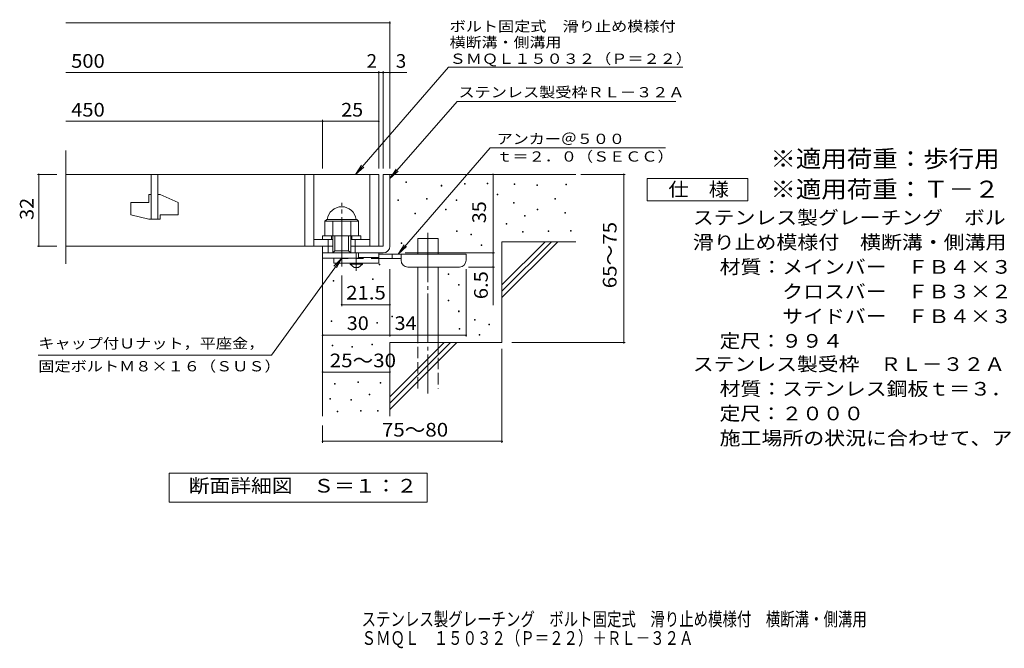
# Model space of a CAD drawing. Units: millimetres. Extents: x -1570 to 1733, y -1382 to 1245.
# Drawn here: x -1570 to 626, y -1382 to 20 of the extents above; entities that cross this region are included whole.
import ezdxf

# ---------------------------------------------------------------- set-up
doc = ezdxf.new("R2010")
doc.units = ezdxf.units.MM
doc.header["$LTSCALE"] = 10
for name, pattern in [('JWW_CENTER1', [6.773333, 4.233333, -0.846667, 0.846667, -0.846667]), ('JWW_CENTER2', [13.546667, 11.006667, -0.846667, 0.846667, -0.846667]), ('JWW_DASHED2', [3.386667, 1.693333, -1.693333]), ('JWW_DASHED3', [3.386667, 2.54, -0.846667])]:
    doc.linetypes.add(name, pattern=pattern)
for name, color, linetype in [('D-0', 7, 'Continuous'), ('D-1', 7, 'Continuous'), ('D-2', 7, 'Continuous'), ('D-4', 7, 'Continuous'), ('D-5', 7, 'Continuous'), ('D-6', 7, 'Continuous'), ('D-9', 7, 'Continuous'), ('F-5ﾚｲﾔ', 7, 'Continuous')]:
    doc.layers.add(name, color=color, linetype=linetype)
doc.styles.add('ＭＳ ゴシック', font='txt', dxfattribs={"height": 1})

msp = doc.modelspace()

# ---------------------------------------------------------------- linework, layer by layer
at = {"layer": 'D-0', "color": 7, "linetype": 'Continuous', "lineweight": 9}
for p, q in [((-708.3, -343.1), (-708.3, -341.6)), ((-708.3, -341.6), (-706.8, -341.6)), ((-706.8, -343.1), (-708.3, -343.1)), ((-706.8, -341.6), (-706.8, -343.1)), ((-630, -351.2), (-630, -349.7)), ((-630, -349.7), (-628.5, -349.7)), ((-628.5, -351.2), (-630, -351.2)), ((-628.5, -349.7), (-628.5, -351.2)), ((-577.3, -347.2), (-577.3, -345.7)), ((-577.3, -345.7), (-575.8, -345.7)), ((-575.8, -347.2), (-577.3, -347.2)), ((-575.8, -345.7), (-575.8, -347.2)), ((-527.3, -346.6), (-527.3, -345.1)), ((-527.3, -345.1), (-525.8, -345.1)), ((-525.8, -346.6), (-527.3, -346.6)), ((-525.8, -345.1), (-525.8, -346.6)), ((-467.1, -347.6), (-467.1, -346.1)), ((-467.1, -346.1), (-465.6, -346.1)), ((-465.6, -347.6), (-467.1, -347.6)), ((-465.6, -346.1), (-465.6, -347.6)), ((-416.4, -350.3), (-416.4, -348.8)), ((-416.4, -348.8), (-414.9, -348.8)), ((-414.9, -350.3), (-416.4, -350.3)), ((-414.9, -348.8), (-414.9, -350.3)), ((-351.4, -348.3), (-351.4, -346.8)), ((-351.4, -346.8), (-349.9, -346.8)), ((-349.9, -348.3), (-351.4, -348.3)), ((-349.9, -346.8), (-349.9, -348.3)), ((-504.4, -370.6), (-504.4, -369.1)), ((-504.4, -369.1), (-502.9, -369.1)), ((-502.9, -370.6), (-504.4, -370.6)), ((-502.9, -369.1), (-502.9, -370.6)), ((-726.3, -383.4), (-726.3, -381.9)), ((-726.3, -381.9), (-724.8, -381.9)), ((-724.8, -383.4), (-726.3, -383.4)), ((-724.8, -381.9), (-724.8, -383.4)), ((-662.7, -380.7), (-662.7, -379.2)), ((-662.7, -379.2), (-661.2, -379.2)), ((-661.2, -380.7), (-662.7, -380.7)), ((-661.2, -379.2), (-661.2, -380.7)), ((-596.4, -383.4), (-596.4, -381.9)), ((-596.4, -381.9), (-594.9, -381.9)), ((-594.9, -383.4), (-596.4, -383.4)), ((-594.9, -381.9), (-594.9, -383.4)), ((-468.5, -389.6), (-468.5, -388.1)), ((-468.5, -388.1), (-467, -388.1)), ((-467, -389.6), (-468.5, -389.6)), ((-467, -388.1), (-467, -389.6)), ((-375.8, -380.8), (-375.8, -379.3)), ((-375.8, -379.3), (-374.3, -379.3)), ((-374.3, -380.8), (-375.8, -380.8)), ((-374.3, -379.3), (-374.3, -380.8)), ((-688.4, -413.2), (-688.4, -411.7)), ((-688.4, -411.7), (-686.9, -411.7)), ((-686.9, -413.2), (-688.4, -413.2)), ((-686.9, -411.7), (-686.9, -413.2)), ((-620.1, -404.4), (-620.1, -402.9)), ((-620.1, -402.9), (-618.6, -402.9)), ((-618.6, -404.4), (-620.1, -404.4)), ((-618.6, -402.9), (-618.6, -404.4)), ((-443.5, -418.7), (-443.5, -417.2)), ((-443.5, -417.2), (-442, -417.2)), ((-442, -417.2), (-442, -418.7)), ((-415.7, -404.5), (-415.7, -403)), ((-415.7, -403), (-414.2, -403)), ((-414.2, -404.5), (-415.7, -404.5)), ((-414.2, -403), (-414.2, -404.5)), ((-353.5, -411.9), (-353.5, -410.4)), ((-353.5, -410.4), (-352, -410.4)), ((-352, -411.9), (-353.5, -411.9)), ((-352, -410.4), (-352, -411.9)), ((-484.9, -436.2), (-484.9, -434.7)), ((-484.9, -434.7), (-483.4, -434.7)), ((-483.4, -436.2), (-484.9, -436.2)), ((-483.4, -434.7), (-483.4, -436.2)), ((-442, -418.7), (-443.5, -418.7)), ((-595.7, -452.5), (-595.7, -451)), ((-595.7, -451), (-594.2, -451)), ((-594.2, -452.5), (-595.7, -452.5)), ((-594.2, -451), (-594.2, -452.5)), ((-563.2, -459.9), (-563.2, -458.4)), ((-563.2, -458.4), (-561.7, -458.4)), ((-561.7, -459.9), (-563.2, -459.9)), ((-561.7, -458.4), (-561.7, -459.9)), ((-448.2, -453.9), (-448.2, -452.4)), ((-448.2, -452.4), (-446.7, -452.4)), ((-446.7, -453.9), (-448.2, -453.9)), ((-446.7, -452.4), (-446.7, -453.9)), ((-390.7, -452.5), (-390.7, -451)), ((-390.7, -451), (-389.2, -451)), ((-389.2, -452.5), (-390.7, -452.5)), ((-389.2, -451), (-389.2, -452.5)), ((-341.3, -451.8), (-341.3, -450.3)), ((-341.3, -450.3), (-339.8, -450.3)), ((-339.8, -451.8), (-341.3, -451.8)), ((-339.8, -450.3), (-339.8, -451.8)), ((-719.1, -479.5), (-719.1, -478)), ((-719.1, -478), (-717.6, -478)), ((-717.6, -479.5), (-719.1, -479.5)), ((-717.6, -478), (-717.6, -479.5)), ((-540.3, -483.9), (-540.3, -482.4)), ((-540.3, -482.4), (-538.8, -482.4)), ((-538.8, -482.4), (-538.8, -483.9)), ((-538.8, -483.9), (-540.3, -483.9)), ((-767.8, -527.1), (-767.8, -525.6)), ((-767.8, -525.6), (-766.3, -525.6)), ((-766.3, -525.6), (-766.3, -527.1)), ((-766.3, -527.1), (-767.8, -527.1)), ((-613.9, -548.3), (-613.9, -546.8)), ((-613.9, -546.8), (-612.4, -546.8)), ((-612.4, -548.3), (-613.9, -548.3)), ((-612.4, -546.8), (-612.4, -548.3)), ((-870.9, -563.7), (-870.9, -562.2)), ((-870.9, -562.2), (-869.4, -562.2)), ((-869.4, -563.7), (-870.9, -563.7)), ((-869.4, -562.2), (-869.4, -563.7)), ((-782.7, -559.4), (-782.7, -557.9)), ((-782.7, -557.9), (-781.2, -557.9)), ((-781.2, -559.4), (-782.7, -559.4)), ((-781.2, -557.9), (-781.2, -559.4)), ((-591.1, -572.3), (-591.1, -570.8)), ((-591.1, -570.8), (-589.6, -570.8)), ((-589.6, -570.8), (-589.6, -572.3)), ((-589.6, -572.3), (-591.1, -572.3)), ((-613.9, -607.4), (-613.9, -605.9)), ((-613.9, -605.9), (-612.4, -605.9)), ((-612.4, -607.4), (-613.9, -607.4)), ((-612.4, -605.9), (-612.4, -607.4)), ((-591.1, -631.4), (-591.1, -629.9)), ((-591.1, -629.9), (-589.6, -629.9)), ((-589.6, -631.4), (-591.1, -631.4)), ((-589.6, -629.9), (-589.6, -631.4)), ((-875.1, -653.2), (-875.1, -651.7)), ((-875.1, -651.7), (-873.6, -651.7)), ((-873.6, -653.2), (-875.1, -653.2)), ((-873.6, -651.7), (-873.6, -653.2)), ((-772.9, -657.3), (-772.9, -655.8)), ((-772.9, -655.8), (-771.4, -655.8)), ((-771.4, -657.3), (-772.9, -657.3)), ((-771.4, -655.8), (-771.4, -657.3)), ((-740, -643), (-740, -641.5)), ((-740, -641.5), (-738.5, -641.5)), ((-738.5, -643), (-740, -643)), ((-738.5, -641.5), (-738.5, -643)), ((-555.2, -650.1), (-555.2, -648.6)), ((-555.2, -648.6), (-553.7, -648.6)), ((-553.7, -650.1), (-555.2, -650.1)), ((-553.7, -648.6), (-553.7, -650.1)), ((-589.7, -670.4), (-589.7, -668.9)), ((-589.7, -668.9), (-588.2, -668.9)), ((-588.2, -670.4), (-589.7, -670.4)), ((-588.2, -668.9), (-588.2, -670.4)), ((-523.3, -660.9), (-523.3, -659.4)), ((-523.3, -659.4), (-521.8, -659.4)), ((-521.8, -660.9), (-523.3, -660.9)), ((-521.8, -659.4), (-521.8, -660.9)), ((-544.9, -683.8), (-544.9, -682.3)), ((-544.9, -682.3), (-543.4, -682.3)), ((-543.4, -683.8), (-544.9, -683.8)), ((-543.4, -682.3), (-543.4, -683.8)), ((-872.7, -707.6), (-872.7, -706.1)), ((-872.7, -706.1), (-871.2, -706.1)), ((-871.2, -707.6), (-872.7, -707.6)), ((-871.2, -706.1), (-871.2, -707.6)), ((-828.6, -710.6), (-828.6, -709.1)), ((-828.6, -709.1), (-827.1, -709.1)), ((-827.1, -710.6), (-828.6, -710.6)), ((-827.1, -709.1), (-827.1, -710.6)), ((-784.4, -705.3), (-784.4, -703.8)), ((-784.4, -703.8), (-782.9, -703.8)), ((-782.9, -705.3), (-784.4, -705.3)), ((-782.9, -703.8), (-782.9, -705.3)), ((-815.6, -789), (-815.6, -787.5)), ((-815.6, -787.5), (-814.1, -787.5)), ((-814.1, -789), (-815.6, -789)), ((-814.1, -787.5), (-814.1, -789)), ((-765.8, -791), (-765.8, -789.5)), ((-765.8, -789.5), (-764.3, -789.5)), ((-764.3, -789.5), (-764.3, -791)), ((-867.4, -792.9), (-867.4, -791.4)), ((-867.4, -791.4), (-865.9, -791.4)), ((-865.9, -792.9), (-867.4, -792.9)), ((-865.9, -791.4), (-865.9, -792.9)), ((-764.3, -791), (-765.8, -791)), ((-878.1, -826.4), (-878.1, -824.9)), ((-878.1, -824.9), (-876.6, -824.9)), ((-876.6, -826.4), (-878.1, -826.4)), ((-876.6, -824.9), (-876.6, -826.4)), ((-830.9, -828.6), (-830.9, -827.1)), ((-830.9, -827.1), (-829.4, -827.1)), ((-829.4, -828.6), (-830.9, -828.6)), ((-829.4, -827.1), (-829.4, -828.6)), ((-790.5, -816.8), (-790.5, -815.3)), ((-790.5, -815.3), (-789, -815.3)), ((-789, -816.8), (-790.5, -816.8)), ((-789, -815.3), (-789, -816.8)), ((-861.7, -854.9), (-861.7, -853.4)), ((-861.7, -853.4), (-860.2, -853.4)), ((-860.2, -854.9), (-861.7, -854.9)), ((-860.2, -853.4), (-860.2, -854.9)), ((-809.9, -853.4), (-809.9, -851.9)), ((-809.9, -851.9), (-808.4, -851.9)), ((-808.4, -853.4), (-809.9, -853.4)), ((-808.4, -851.9), (-808.4, -853.4)), ((-771.9, -853.4), (-771.9, -851.9)), ((-771.9, -851.9), (-770.4, -851.9)), ((-770.4, -853.4), (-771.9, -853.4)), ((-770.4, -851.9), (-770.4, -853.4))]:
    msp.add_line(p, q, dxfattribs=at)
at = {"layer": 'D-1', "color": 2, "linetype": 'Continuous', "lineweight": 9}
for p, q in [((-759, -325.4), (-759, -485.4)), ((-759, -325.4), (-744, -325.4)), ((-744, -485.4), (-744, -325.4)), ((-889, -429.9), (-885, -425.9)), ((-889, -429.9), (-814, -429.9)), ((-889, -462.4), (-889, -429.9)), ((-885, -425.9), (-818, -425.9)), ((-871.5, -500.4), (-871.5, -429.9)), ((-831.5, -500.4), (-831.5, -429.9)), ((-814, -429.9), (-818, -425.9)), ((-814, -462.4), (-814, -429.9)), ((-914, -470.4), (-871.5, -470.4)), ((-894, -470.4), (-894, -462.4)), ((-894, -462.4), (-809, -462.4)), ((-881.5, -500.4), (-881.5, -470.4)), ((-874, -470.4), (-874, -462.4)), ((-866.5, -495.4), (-866.5, -462.4)), ((-836.5, -495.4), (-836.5, -462.4)), ((-831.5, -470.4), (-789, -470.4)), ((-829, -470.4), (-829, -462.4)), ((-821.5, -500.4), (-821.5, -470.4)), ((-809, -470.4), (-809, -462.4)), ((-894, -500.4), (-894, -485.4)), ((-894, -511.9), (-894, -485.4)), ((-894, -485.4), (-871.5, -485.4)), ((-894, -500.4), (-759, -500.4)), ((-871.5, -500.4), (-866.5, -495.4)), ((-866.5, -495.4), (-836.5, -495.4)), ((-836.5, -495.4), (-831.5, -500.4)), ((-831.5, -485.4), (-759, -485.4)), ((-814, -511.9), (-814, -500.4)), ((-814, -511.9), (-894, -511.9))]:
    msp.add_line(p, q, dxfattribs=at)
at = {"layer": 'D-1', "color": 2, "linetype": 'JWW_CENTER2', "lineweight": 9}
msp.add_line((-851.5, -530.9), (-851.5, -388.8), dxfattribs=at)
at = {"layer": 'D-1', "color": 2, "linetype": 'Continuous', "lineweight": 9}
for centre, radius, start, end in [((-851.5, -429.9), 32.5, 7.0697, 172.9303), ((-759, -485.4), 15, 270, 0)]:
    msp.add_arc(centre, radius, start, end, dxfattribs=at)
at = {"layer": 'D-2', "color": 3, "linetype": 'Continuous', "lineweight": 9}
for p, q in [((-1466.7, -525.1), (-1466.7, -272.3)), ((-1466.7, -325.4), (-769, -325.4)), ((-1276.5, -325.4), (-1276.5, -425.4)), ((-1261.5, -425.4), (-1261.5, -325.4)), ((-934, -325.4), (-934, -485.4)), ((-914, -325.4), (-914, -485.4)), ((-789, -325.4), (-789, -485.4)), ((-769, -325.4), (-769, -485.4)), ((-1281.5, -370.4), (-1276.5, -370.4)), ((-1281.5, -370.4), (-1281.5, -387.9)), ((-1261.5, -370.4), (-1256.5, -370.4)), ((-1216.5, -388.1), (-1256.5, -370.4)), ((-1321.5, -387.9), (-1281.5, -387.9)), ((-1321.5, -387.9), (-1321.5, -415.7)), ((-1216.5, -388.1), (-1216.5, -415.4)), ((-1281.5, -425.4), (-1321.5, -415.7)), ((-1256.5, -415.4), (-1256.5, -425.4)), ((-1256.5, -415.4), (-1216.5, -415.4)), ((-1281.5, -425.4), (-1256.5, -425.4)), ((-871.5, -485.4), (-1466.7, -485.4))]:
    msp.add_line(p, q, dxfattribs=at)
at = {"layer": 'D-4', "color": 7, "linetype": 'Continuous', "lineweight": 9}
for p, q in [((-1466.7, 12.4), (-744, 12.4)), ((-744, -312.5), (-744, 15.4)), ((-1466.7, -98.3), (-769, -98.3)), ((-769, -312.5), (-769, -95.3)), ((-769, -98.3), (-764, -98.3)), ((-764, -98.3), (-706.3, -98.3)), ((-759, -312.5), (-759, -95.3)), ((-1466.7, -207), (-894, -207)), ((-894, -312.5), (-894, -204)), ((-894, -207), (-769, -207)), ((-1530.1, -325.4), (-1486.7, -325.4)), ((-1527.1, -325.4), (-1527.1, -485.4)), ((-514, -500.4), (-514, -325.4)), ((-318, -325.4), (-219.3, -325.4)), ((-222.3, -700.4), (-222.3, -325.4)), ((-1530.1, -485.4), (-1486.7, -485.4)), ((-710, -500.4), (-511, -500.4)), ((-514, -500.4), (-514, -617.2)), ((-744, -686.9), (-744, -536.9)), ((-574, -686.9), (-574, -536.9)), ((-511, -531.9), (-569, -531.9)), ((-851.5, -619), (-851.5, -550.9)), ((-744, -616), (-851.5, -616)), ((-894, -683.9), (-744, -683.9)), ((-744, -683.9), (-574, -683.9)), ((-471.8, -700.4), (-219.3, -700.4)), ((-494, -714.2), (-494, -923.5)), ((-894, -766.1), (-744, -766.1)), ((-894, -885.4), (-894, -923.5)), ((-894, -920.5), (-494, -920.5))]:
    msp.add_line(p, q, dxfattribs=at)
at = {"layer": 'D-4', "color": 7, "linetype": 'Continuous', "lineweight": 9, "const_width": 2}
for points in [[(-743, 12.4, 0.414214), (-744, 13.4, 0.414214), (-745, 12.4, 0.414214), (-744, 11.4, 0.414214)], [(-768, -98.3, 0.414214), (-769, -97.3, 0.414214), (-770, -98.3, 0.414214), (-769, -99.3, 0.414214)], [(-758, -98.3, 0.414214), (-759, -97.3, 0.414214), (-760, -98.3, 0.414214), (-759, -99.3, 0.414214)], [(-743, -98.3, 0.414214), (-744, -97.3, 0.414214), (-745, -98.3, 0.414214), (-744, -99.3, 0.414214)], [(-893, -207, 0.414214), (-894, -206, 0.414214), (-895, -207, 0.414214), (-894, -208, 0.414214)], [(-768, -207, 0.414214), (-769, -206, 0.414214), (-770, -207, 0.414214), (-769, -208, 0.414214)], [(-1526.1, -325.4, 0.414214), (-1527.1, -324.4, 0.414214), (-1528.1, -325.4, 0.414214), (-1527.1, -326.4, 0.414214)], [(-513, -325.4, 0.414214), (-514, -324.4, 0.414214), (-515, -325.4, 0.414214), (-514, -326.4, 0.414214)], [(-221.3, -325.4, 0.414214), (-222.3, -324.4, 0.414214), (-223.3, -325.4, 0.414214), (-222.3, -326.4, 0.414214)], [(-1526.1, -485.4, 0.414214), (-1527.1, -484.4, 0.414214), (-1528.1, -485.4, 0.414214), (-1527.1, -486.4, 0.414214)], [(-513, -500.4, 0.414214), (-514, -499.4, 0.414214), (-515, -500.4, 0.414214), (-514, -501.4, 0.414214)], [(-513, -500.4, 0.414214), (-514, -499.4, 0.414214), (-515, -500.4, 0.414214), (-514, -501.4, 0.414214)], [(-513, -531.9, 0.414214), (-514, -530.9, 0.414214), (-515, -531.9, 0.414214), (-514, -532.9, 0.414214)], [(-850.5, -616, 0.414214), (-851.5, -615, 0.414214), (-852.5, -616, 0.414214), (-851.5, -617, 0.414214)], [(-743, -616, 0.414214), (-744, -615, 0.414214), (-745, -616, 0.414214), (-744, -617, 0.414214)], [(-893, -683.9, 0.414214), (-894, -682.9, 0.414214), (-895, -683.9, 0.414214), (-894, -684.9, 0.414214)], [(-743, -683.9, 0.414214), (-744, -682.9, 0.414214), (-745, -683.9, 0.414214), (-744, -684.9, 0.414214)], [(-573, -683.9, 0.414214), (-574, -682.9, 0.414214), (-575, -683.9, 0.414214), (-574, -684.9, 0.414214)], [(-221.3, -700.4, 0.414214), (-222.3, -699.4, 0.414214), (-223.3, -700.4, 0.414214), (-222.3, -701.4, 0.414214)], [(-893, -766.1, 0.414214), (-894, -765.1, 0.414214), (-895, -766.1, 0.414214), (-894, -767.1, 0.414214)], [(-743, -766.1, 0.414214), (-744, -765.1, 0.414214), (-745, -766.1, 0.414214), (-744, -767.1, 0.414214)], [(-893, -920.5, 0.414214), (-894, -919.5, 0.414214), (-895, -920.5, 0.414214), (-894, -921.5, 0.414214)], [(-493, -920.5, 0.414214), (-494, -919.5, 0.414214), (-495, -920.5, 0.414214), (-494, -921.5, 0.414214)]]:
    msp.add_lwpolyline(points, format="xyb", close=True, dxfattribs=at)
at = {"layer": 'D-5', "color": 7, "linetype": 'Continuous', "lineweight": 9}
for p, q in [((-613.3, -86.6), (-821.1, -325.4)), ((-613.3, -86.6), (-90.8, -86.6)), ((-594.2, -162.5), (-744, -334.7)), ((-594.2, -162.5), (-106.1, -162.5)), ((-725.9, -502.9), (-520, -266.4)), ((-520, -266.4), (-129.6, -266.4)), ((-821.1, -325.4), (-807.3, -304.6)), ((-821.1, -325.4), (-802.4, -308.9)), ((-744, -334.7), (-730.2, -313.8)), ((-744, -334.7), (-725.3, -318.1)), ((-170.4, -384.5), (-170.4, -334.5)), ((-170.4, -334.5), (54.6, -334.5)), ((54.6, -334.5), (54.6, -384.5)), ((54.6, -384.5), (-170.4, -384.5)), ((-725.9, -502.9), (-712.1, -482.1)), ((-725.9, -502.9), (-707.1, -486.4)), ((-1008.2, -728.1), (-851.5, -511.9)), ((-851.5, -511.9), (-868.7, -530.1)), ((-851.5, -511.9), (-863.4, -533.9)), ((-1008.2, -728.1), (-1528.2, -728.1)), ((-1236, -1056.4), (-1236, -991.4)), ((-1236, -991.4), (-661, -991.4)), ((-661, -991.4), (-661, -1056.4)), ((-661, -1056.4), (-1236, -1056.4))]:
    msp.add_line(p, q, dxfattribs=at)
at = {"layer": 'D-6', "color": 6, "linetype": 'Continuous', "lineweight": 5}
for p, q in [((-744, -325.4), (-329, -325.4)), ((-681.7, -502.9), (-681.7, -467.9)), ((-681.7, -467.9), (-636.7, -467.9)), ((-636.7, -502.9), (-636.7, -467.9)), ((-494, -571.5), (-398, -475.4)), ((-494, -475.4), (-329, -475.4)), ((-494, -585.6), (-383.8, -475.4)), ((-494, -475.4), (-494, -700.4)), ((-494, -599.7), (-369.7, -475.4)), ((-894, -500.4), (-894, -864.1)), ((-681.7, -700.4), (-681.7, -531.9)), ((-636.7, -700.4), (-636.7, -531.9)), ((-744, -700.4), (-494, -700.4)), ((-744, -700.4), (-744, -864.1)), ((-744, -821.5), (-623, -700.4)), ((-744, -835.6), (-608.8, -700.4)), ((-744, -849.7), (-594.7, -700.4))]:
    msp.add_line(p, q, dxfattribs=at)
at = {"layer": 'D-6', "color": 6, "linetype": 'JWW_CENTER2', "lineweight": 5}
msp.add_line((-659.2, -455.7), (-659.2, -813.8), dxfattribs=at)
at = {"layer": 'D-6', "color": 6, "linetype": 'JWW_DASHED3', "lineweight": 5}
for p, q in [((-681.7, -802.9), (-681.7, -700.4)), ((-636.7, -700.4), (-636.7, -802.9))]:
    msp.add_line(p, q, dxfattribs=at)
at = {"layer": 'D-9', "color": 4, "linetype": 'JWW_CENTER1', "lineweight": 9}
msp.add_line((-819, -540.7), (-819, -500.4), dxfattribs=at)
at = {"layer": 'D-9', "color": 3, "linetype": 'Continuous', "lineweight": 9}
for p, q in [((-769, -500.4), (-814, -500.4)), ((-769, -500.4), (-769, -522.9)), ((-869, -511.9), (-869, -522.9)), ((-769, -522.9), (-869, -522.9)), ((-769, -510.4), (-814, -510.4))]:
    msp.add_line(p, q, dxfattribs=at)
at = {"layer": 'D-9', "color": 4, "linetype": 'Continuous', "lineweight": 9}
for p, q in [((-574, -502.9), (-769, -502.9)), ((-739, -512.9), (-739, -502.9)), ((-719, -516.9), (-719, -502.9)), ((-574, -516.9), (-574, -502.9)), ((-719, -512.9), (-769, -512.9)), ((-704, -531.9), (-589, -531.9))]:
    msp.add_line(p, q, dxfattribs=at)
at = {"layer": 'D-9', "color": 3, "linetype": 'JWW_DASHED2', "lineweight": 9}
msp.add_line((-769, -512.9), (-869, -512.9), dxfattribs=at)
at = {"layer": 'D-9', "color": 2, "linetype": 'Continuous', "lineweight": 9}
for p, q in [((-832.7, -525.4), (-832.7, -522.9)), ((-832.7, -525.4), (-824, -532.9)), ((-832.7, -525.4), (-805.2, -525.4)), ((-814, -532.9), (-805.2, -525.4)), ((-805.2, -525.4), (-805.2, -522.9)), ((-824, -532.9), (-814, -532.9))]:
    msp.add_line(p, q, dxfattribs=at)
at = {"layer": 'D-9', "color": 4, "linetype": 'Continuous', "lineweight": 9}
for centre, start, end in [((-704, -516.9), 180, 270), ((-589, -516.9), 270, 0)]:
    msp.add_arc(centre, 15, start, end, dxfattribs=at)

# ---------------------------------------------------------------- texts
at = {"layer": 'D-4', "color": 2, "linetype": 'Continuous', "lineweight": 9, "style": 'ＭＳ ゴシック'}
for s, width, p in [('500', 1.083333, (-1455, -87.6)), ('450', 1.083333, (-1455, -196.4)), ('25', 1.0625, (-852.7, -196.4)), ('30', 1.0625, (-840.2, -672.3)), ('34', 1.0625, (-733.6, -672.3)), ('25～30', 1.104167, (-878.2, -755.4)), ('75～80', 1.104167, (-761.9, -909.9))]:
    msp.add_text(s, height=30.48, dxfattribs=dict(at, width=width)).set_placement(p)
for s, p in [('2', (-795.8, -87.6)), ('3', (-730.7, -87.6))]:
    msp.add_text(s, height=30.5, dxfattribs=at).set_placement(p)
at = {"layer": 'D-4', "color": 2, "linetype": 'Continuous', "lineweight": 211, "style": 'ＭＳ ゴシック', "width": 1.0625}
for s, p in [('32', (-1538.7, -426.7)), ('35', (-529.7, -434.2))]:
    msp.add_text(s, height=30.48, rotation=90, dxfattribs=at).set_placement(p)
at = {"layer": 'D-4', "color": 2, "linetype": 'Continuous', "lineweight": 9, "style": 'ＭＳ ゴシック'}
for s, width, p in [('65～75', 1.104167, (-238.5, -579.2)), ('6.5', 1.083333, (-525.7, -603.6))]:
    msp.add_text(s, height=30.48, rotation=90, dxfattribs=dict(at, width=width)).set_placement(p)
at = {"layer": 'D-4', "color": 2, "linetype": 'Continuous', "lineweight": 211, "style": 'ＭＳ ゴシック', "width": 1.09375}
msp.add_text('21.5', height=30.48, dxfattribs=at).set_placement((-841.5, -604.3))
at = {"layer": 'D-5', "color": 7, "linetype": 'Continuous', "lineweight": 9, "style": 'ＭＳ ゴシック'}
for s, width, p in [('ボルト固定式\u3000滑り止め模様付', 1.154762, (-610.8, -6.6)), ('横断溝・側溝用', 1.142857, (-610.8, -42.2)), ('ＳＭＱＬ１５０３２（Ｐ＝２２）', 1.155556, (-610.8, -78.8)), ('アンカー＠５００', 1.145833, (-505.7, -257.5)), ('ｔ＝２．０（ＳＥＣＣ）', 1.151515, (-506.3, -296.8)), ('キャップ付Ｕナット，平座金，', 1.154762, (-1528.2, -713.5))]:
    msp.add_text(s, height=22.86, dxfattribs=dict(at, width=width)).set_placement(p)
for s, rotation, width, p in [('ステンレス製受枠ＲＬ－３２Ａ', 359.9999, 1.154762, (-591.1, -153.5)), ('固定ボルトＭ８×１６（ＳＵＳ）', 0, 1.155556, (-1528.2, -764.5))]:
    msp.add_text(s, height=22.86, rotation=rotation, dxfattribs=dict(at, width=width)).set_placement(p)
at = {"layer": 'D-5', "color": 3, "linetype": 'Continuous', "lineweight": 9, "style": 'ＭＳ ゴシック'}
for s, width, p in [('※適用荷重：歩行用（横断溝用）', 1.093333, (104.6, -309.5)), ('※適用荷重：Ｔ－２（側溝用）', 1.092857, (104.6, -377.4))]:
    msp.add_text(s, height=38.1, dxfattribs=dict(at, width=width)).set_placement(p)
at = {"layer": 'D-5', "color": 2, "linetype": 'Continuous', "lineweight": 9, "style": 'ＭＳ ゴシック'}
for s, width, p in [('仕\u3000様', 1.083333, (-122.9, -373.8)), ('ステンレス製グレーチング\u3000ボルト固定式', 1.118421, (-68.3, -436.8)), ('滑り止め模様付\u3000横断溝・側溝用\u3000ＳＭＱＬ\u3000１５０３２（Ｐ＝２２）', 1.121094, (-68.3, -491.8)), ('材質：メインバー\u3000ＦＢ４×３２（ＳＵＳ３０４）', 1.119565, (-8.6, -546.8)), ('\u3000\u3000\u3000クロスバー\u3000ＦＢ３×２０（ＳＵＳ３０４）', 1.119565, (-8.6, -601.8)), ('定尺：９９４', 1.104167, (-8.6, -711.8)), ('ステンレス製受枠\u3000ＲＬ－３２Ａ', 1.116667, (-68.3, -763.6)), ('材質：ステンレス鋼板ｔ＝３．０（ＳＵＳ３０４）', 1.119565, (-8.6, -818.6)), ('定尺：２０００', 1.107143, (-8.6, -873.6)), ('施工場所の状況に合わせて、アンカーをプライヤー等で折り曲げてご使用ください。', 1.121711, (-8.6, -928.6)), ('断面詳細図\u3000Ｓ＝１：２', 1.113636, (-1192.6, -1034.8))]:
    msp.add_text(s, height=30.48, dxfattribs=dict(at, width=width)).set_placement(p)
at = {"layer": 'D-5', "color": 2, "linetype": 'Continuous', "lineweight": 9, "style": 'ＭＳ ゴシック', "width": 1.119565}
msp.add_text('\u3000\u3000\u3000サイドバー\u3000ＦＢ４×３２（ＳＵＳ３０４）', height=30.48, rotation=0, dxfattribs=at).set_placement((-8.6, -656.8))
at = {"layer": 'F-5ﾚｲﾔ', "color": 2, "linetype": 'Continuous', "lineweight": 9, "style": 'ＭＳ ゴシック'}
for s, width, p in [('ステンレス製グレーチング\u3000ボルト固定式\u3000滑り止め模様付\u3000横断溝・側溝用', 0.774286, (-807.1, -1332.2)), ('ＳＭＱＬ\u3000１５０３２（Ｐ＝２２）＋ＲＬ－３２Ａ', 0.773913, (-807.1, -1374.3))]:
    msp.add_text(s, height=30.48, dxfattribs=dict(at, width=width)).set_placement(p)

doc.saveas('drawing.dxf')
